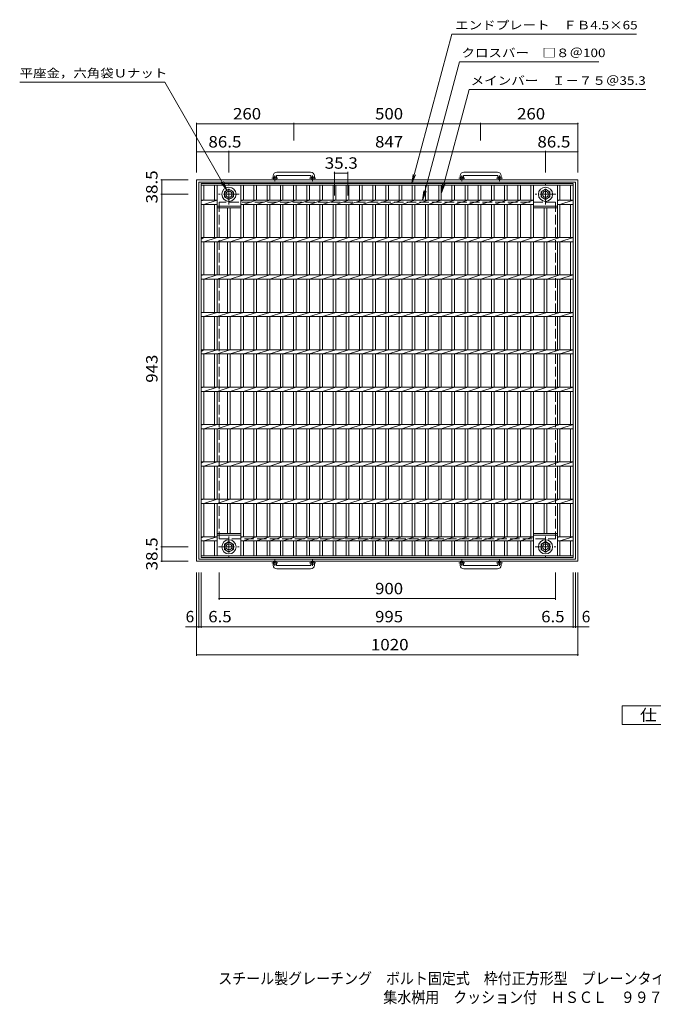
# Model space of a CAD drawing. Units: millimetres. Extents: x -1386 to 1866, y -1375 to 1258.
# Drawn here: x -1386 to 310, y -1375 to 1258 of the extents above; entities that cross this region are included whole.
import ezdxf

# ---------------------------------------------------------------- set-up
doc = ezdxf.new("R2010")
doc.units = ezdxf.units.MM
doc.header["$LTSCALE"] = 10
doc.linetypes.add('JWW_CENTER1', pattern=[6.773333, 4.233333, -0.846667, 0.846667, -0.846667])
doc.linetypes.add('JWW_DASHED3', pattern=[3.386667, 2.54, -0.846667])
for name, color, linetype in [('C-1', 7, 'Continuous'), ('C-2', 7, 'Continuous'), ('C-4', 7, 'Continuous'), ('C-5', 7, 'Continuous'), ('F-Fﾚｲﾔ', 7, 'Continuous')]:
    doc.layers.add(name, color=color, linetype=linetype)
doc.styles.add('ＭＳ ゴシック', font='txt', dxfattribs={"height": 1})

msp = doc.modelspace()

# ---------------------------------------------------------------- linework, layer by layer
at = {"layer": 'C-1', "color": 2, "linetype": 'Continuous', "lineweight": 9}
for p, q in [((-607.2, 850.2), (-697.2, 850.2)), ((-107.2, 850.2), (-197.2, 850.2)), ((-912.2, -190.4), (-912.2, 829.6)), ((-912.2, 829.6), (107.8, 829.6)), ((-906.2, -184.4), (-906.2, 823.6)), ((-906.2, 823.6), (101.8, 823.6)), ((-707.2, 840.2), (-707.2, 834.1)), ((-698.2, 840.2), (-698.2, 834.1)), ((-697.2, 841.2), (-607.2, 841.2)), ((-606.2, 840.2), (-606.2, 834.1)), ((-597.2, 840.2), (-597.2, 834.1)), ((-207.2, 840.2), (-207.2, 834.1)), ((-198.2, 840.2), (-198.2, 834.1)), ((-197.2, 841.2), (-107.2, 841.2)), ((-106.2, 840.2), (-106.2, 834.1)), ((-97.2, 840.2), (-97.2, 834.1)), ((101.8, -184.4), (101.8, 823.6)), ((107.8, -190.4), (107.8, 829.6)), ((-825.7, 805), (-837.7, 798)), ((-837.7, 798), (-837.7, 784.2)), ((-813.7, 798), (-825.7, 805)), ((-813.7, 784.2), (-813.7, 798)), ((21.3, 805), (9.3, 798)), ((9.3, 798), (9.3, 784.2)), ((33.3, 798), (21.3, 805)), ((33.3, 784.2), (33.3, 798)), ((-837.7, 784.2), (-825.7, 777.3)), ((-825.7, 777.3), (-813.7, 784.2)), ((9.3, 784.2), (21.3, 777.3)), ((21.3, 777.3), (33.3, 784.2)), ((-825.7, -138), (-837.7, -145)), ((-837.7, -145), (-837.7, -158.8)), ((-813.7, -145), (-825.7, -138)), ((-813.7, -158.8), (-813.7, -145)), ((21.3, -138), (9.3, -145)), ((9.3, -145), (9.3, -158.8)), ((33.3, -145), (21.3, -138)), ((33.3, -158.8), (33.3, -145)), ((-837.7, -158.8), (-825.7, -165.7)), ((-825.7, -165.7), (-813.7, -158.8)), ((9.3, -158.8), (21.3, -165.7)), ((21.3, -165.7), (33.3, -158.8)), ((107.8, -190.4), (-912.2, -190.4)), ((101.6, -184.4), (-906.2, -184.4)), ((-707.2, -201), (-707.2, -194.9)), ((-698.2, -201), (-698.2, -194.9)), ((-697.2, -202), (-607.2, -202)), ((-606.2, -201), (-606.2, -194.9)), ((-597.2, -201), (-597.2, -194.9)), ((-207.2, -201), (-207.2, -194.9)), ((-198.2, -201), (-198.2, -194.9)), ((-197.2, -202), (-107.2, -202)), ((-106.2, -201), (-106.2, -194.9)), ((-97.2, -201), (-97.2, -194.9)), ((-607.2, -211), (-697.2, -211)), ((-107.2, -211), (-197.2, -211))]:
    msp.add_line(p, q, dxfattribs=at)
at = {"layer": 'C-1', "color": 2, "linetype": 'JWW_CENTER1', "lineweight": 9}
for p, q in [((-825.7, 763.5), (-825.7, 818.7)), ((-694.5, 834.1), (-710.9, 834.1)), ((-702.7, 826), (-702.7, 841.6)), ((-593.5, 834.1), (-609.9, 834.1)), ((-601.7, 826), (-601.7, 841.6)), ((-194.5, 834.1), (-210.9, 834.1)), ((-202.7, 826), (-202.7, 841.6)), ((-93.5, 834.1), (-109.9, 834.1)), ((-101.7, 826), (-101.7, 841.6)), ((21.3, 763.5), (21.3, 818.7)), ((-798.1, 791.1), (-853.3, 791.1)), ((48.9, 791.1), (-6.3, 791.1)), ((-825.7, -124.3), (-825.7, -179.5)), ((21.3, -124.3), (21.3, -179.5)), ((-853.3, -151.9), (-798.1, -151.9)), ((-6.3, -151.9), (48.9, -151.9)), ((-694.5, -194.9), (-710.9, -194.9)), ((-702.7, -186.8), (-702.7, -202.4)), ((-593.5, -194.9), (-609.9, -194.9)), ((-601.7, -186.8), (-601.7, -202.4)), ((-194.5, -194.9), (-210.9, -194.9)), ((-202.7, -186.8), (-202.7, -202.4)), ((-93.5, -194.9), (-109.9, -194.9)), ((-101.7, -186.8), (-101.7, -202.4))]:
    msp.add_line(p, q, dxfattribs=at)
at = {"layer": 'C-1', "color": 2, "linetype": 'JWW_DASHED3', "lineweight": 9}
for p, q in [((47.8, 769.6), (-852.2, 769.6)), ((-852.2, 769.6), (-852.2, -130.4)), ((47.8, 769.6), (47.8, -130.4)), ((-852.2, -130.4), (47.8, -130.4))]:
    msp.add_line(p, q, dxfattribs=at)
at = {"layer": 'C-1', "color": 2, "linetype": 'Continuous', "lineweight": 9}
for centre, radius in [((-702.7, 834.1), 4.5), ((-601.7, 834.1), 4.5), ((-202.7, 834.1), 4.5), ((-101.7, 834.1), 4.5), ((-825.7, 791.1), 19), ((-825.7, 791.1), 12), ((-825.7, 791.1), 8), ((21.3, 791.1), 19), ((21.3, 791.1), 12), ((21.3, 791.1), 8), ((-825.7, -151.9), 19), ((-825.7, -151.9), 12), ((-825.7, -151.9), 8), ((21.3, -151.9), 19), ((21.3, -151.9), 12), ((21.3, -151.9), 8), ((-702.7, -194.9), 4.5), ((-601.7, -194.9), 4.5), ((-202.7, -194.9), 4.5), ((-101.7, -194.9), 4.5)]:
    msp.add_circle(centre, radius, dxfattribs=at)
for centre, radius, start, end in [((-697.2, 840.2), 10, 90, 180), ((-607.2, 840.2), 10, 0, 90), ((-197.2, 840.2), 10, 90, 180), ((-107.2, 840.2), 10, 0, 90), ((-697.2, 840.2), 1, 90, 180), ((-607.2, 840.2), 1, 0, 90), ((-197.2, 840.2), 1, 90, 180), ((-107.2, 840.2), 1, 0, 90), ((-697.2, -201), 10, 180, 270), ((-697.2, -201), 1, 180, 270), ((-607.2, -201), 10, 270, 0), ((-607.2, -201), 1, 270, 0), ((-197.2, -201), 10, 180, 270), ((-197.2, -201), 1, 180, 270), ((-107.2, -201), 10, 270, 0), ((-107.2, -201), 1, 270, 0)]:
    msp.add_arc(centre, radius, start, end, dxfattribs=at)
at = {"layer": 'C-2', "color": 3, "linetype": 'Continuous', "lineweight": 9}
for p, q in [((-899.7, -180.4), (-899.7, 819.6)), ((-899.7, 819.6), (95.3, 819.6)), ((95.3, 819.6), (95.3, -180.4)), ((-899.7, 815.1), (95.3, 815.1)), ((-892.7, 775.3), (-892.7, 815.1)), ((-864.5, 775.3), (-864.5, 815.1)), ((-857.5, 675.3), (-857.5, 815.1)), ((-793.9, 675.3), (-793.9, 815.1)), ((-786.9, 775.3), (-786.9, 815.1)), ((-758.7, 775.3), (-758.7, 815.1)), ((-751.7, 775.3), (-751.7, 815.1)), ((-723.4, 775.3), (-723.4, 815.1)), ((-716.4, 775.3), (-716.4, 815.1)), ((-688.1, 775.3), (-688.1, 815.1)), ((-681.1, 775.3), (-681.1, 815.1)), ((-652.8, 775.3), (-652.8, 815.1)), ((-645.8, 775.3), (-645.8, 815.1)), ((-617.5, 775.3), (-617.5, 815.1)), ((-610.5, 775.3), (-610.5, 815.1)), ((-582.2, 775.3), (-582.2, 815.1)), ((-575.2, 775.3), (-575.2, 815.1)), ((-546.9, 775.3), (-546.9, 815.1)), ((-539.9, 775.3), (-539.9, 815.1)), ((-511.6, 775.3), (-511.6, 815.1)), ((-504.6, 775.3), (-504.6, 815.1)), ((-476.3, 775.3), (-476.3, 815.1)), ((-469.3, 775.3), (-469.3, 815.1)), ((-441, 775.3), (-441, 815.1)), ((-434, 775.3), (-434, 815.1)), ((-405.7, 775.3), (-405.7, 815.1)), ((-398.7, 775.3), (-398.7, 815.1)), ((-370.4, 775.3), (-370.4, 815.1)), ((-363.4, 775.3), (-363.4, 815.1)), ((-335.1, 775.3), (-335.1, 815.1)), ((-328.1, 775.3), (-328.1, 815.1)), ((-299.8, 775.3), (-299.8, 815.1)), ((-292.8, 775.3), (-292.8, 815.1)), ((-264.5, 775.3), (-264.5, 815.1)), ((-257.5, 775.3), (-257.5, 815.1)), ((-229.2, 775.3), (-229.2, 815.1)), ((-222.2, 775.3), (-222.2, 815.1)), ((-193.9, 775.3), (-193.9, 815.1)), ((-186.9, 775.3), (-186.9, 815.1)), ((-158.6, 775.3), (-158.6, 815.1)), ((-151.6, 775.3), (-151.6, 815.1)), ((-123.3, 775.3), (-123.3, 815.1)), ((-116.3, 775.3), (-116.3, 815.1)), ((-88, 775.3), (-88, 815.1)), ((-81, 775.3), (-81, 815.1)), ((-52.7, 775.3), (-52.7, 815.1)), ((-45.7, 775.3), (-45.7, 815.1)), ((-17.5, 775.3), (-17.5, 815.1)), ((-10.5, 675.3), (-10.5, 815.1)), ((53.1, 675.3), (53.1, 815.1)), ((60.1, 775.3), (60.1, 815.1)), ((88.3, 775.3), (88.3, 815.1)), ((-899.7, 773.6), (-892.7, 775.3)), ((-899.7, 775.3), (-857.5, 775.3)), ((-899.7, 764), (-857.5, 764)), ((-892.7, 764), (-857.5, 775.3)), ((-892.7, 675.3), (-892.7, 764)), ((-864.5, 675.3), (-864.5, 764)), ((-793.9, 773), (-786.9, 775.3)), ((-793.9, 775.3), (-10.5, 775.3)), ((-793.9, 764), (-10.5, 764)), ((-786.9, 764), (-751.7, 775.3)), ((-786.9, 675.3), (-786.9, 764)), ((-758.7, 675.3), (-758.7, 764)), ((-751.7, 764), (-716.4, 775.3)), ((-751.7, 675.3), (-751.7, 764)), ((-723.4, 675.3), (-723.4, 764)), ((-716.4, 764), (-681.1, 775.3)), ((-716.4, 675.3), (-716.4, 764)), ((-688.1, 675.3), (-688.1, 764)), ((-681.1, 764), (-645.8, 775.3)), ((-681.1, 675.3), (-681.1, 764)), ((-652.8, 675.3), (-652.8, 764)), ((-645.8, 764), (-610.5, 775.3)), ((-645.8, 675.3), (-645.8, 764)), ((-617.5, 675.3), (-617.5, 764)), ((-610.5, 764), (-575.2, 775.3)), ((-610.5, 675.3), (-610.5, 764)), ((-582.2, 675.3), (-582.2, 764)), ((-575.2, 764), (-539.9, 775.3)), ((-575.2, 675.3), (-575.2, 764)), ((-546.9, 675.3), (-546.9, 764)), ((-539.9, 764), (-504.6, 775.3)), ((-539.9, 675.3), (-539.9, 764)), ((-511.6, 675.3), (-511.6, 764)), ((-504.6, 764), (-469.3, 775.3)), ((-504.6, 675.3), (-504.6, 764)), ((-476.3, 675.3), (-476.3, 764)), ((-469.3, 764), (-434, 775.3)), ((-469.3, 675.3), (-469.3, 764)), ((-441, 675.3), (-441, 764)), ((-434, 764), (-398.7, 775.3)), ((-434, 675.3), (-434, 764)), ((-405.7, 675.3), (-405.7, 764)), ((-398.7, 764), (-363.4, 775.3)), ((-398.7, 675.3), (-398.7, 764)), ((-370.4, 675.3), (-370.4, 764)), ((-363.4, 764), (-328.1, 775.3)), ((-363.4, 675.3), (-363.4, 764)), ((-335.1, 675.3), (-335.1, 764)), ((-328.1, 764), (-292.8, 775.3)), ((-328.1, 675.3), (-328.1, 764)), ((-299.8, 675.3), (-299.8, 764)), ((-292.8, 764), (-257.5, 775.3)), ((-292.8, 675.3), (-292.8, 764)), ((-264.5, 675.3), (-264.5, 764)), ((-257.5, 764), (-222.2, 775.3)), ((-257.5, 675.3), (-257.5, 764)), ((-229.2, 675.3), (-229.2, 764)), ((-222.2, 764), (-186.9, 775.3)), ((-222.2, 675.3), (-222.2, 764)), ((-193.9, 675.3), (-193.9, 764)), ((-186.9, 764), (-151.6, 775.3)), ((-186.9, 675.3), (-186.9, 764)), ((-158.6, 675.3), (-158.6, 764)), ((-151.6, 764), (-116.3, 775.3)), ((-151.6, 675.3), (-151.6, 764)), ((-123.3, 675.3), (-123.3, 764)), ((-116.3, 764), (-81, 775.3)), ((-116.3, 675.3), (-116.3, 764)), ((-88, 675.3), (-88, 764)), ((-81, 764), (-45.7, 775.3)), ((-81, 675.3), (-81, 764)), ((-52.7, 675.3), (-52.7, 764)), ((-45.7, 764), (-10.5, 775.3)), ((-45.7, 675.3), (-45.7, 764)), ((-17.5, 675.3), (-17.5, 764)), ((-10.5, 764), (-10.5, 764)), ((53.1, 775.3), (95.3, 775.3)), ((53.1, 773.4), (60.1, 775.3)), ((53.1, 764), (95.3, 764)), ((60.1, 764), (95.3, 775.3)), ((60.1, 675.3), (60.1, 764)), ((88.3, 675.3), (88.3, 764)), ((-857.5, 759.6), (-793.9, 759.6)), ((-857.5, 755.1), (-793.9, 755.1)), ((-829.2, 675.3), (-829.2, 755.1)), ((-822.2, 675.3), (-822.2, 755.1)), ((-10.5, 759.6), (53.1, 759.6)), ((-10.5, 755.1), (53.1, 755.1)), ((17.8, 675.3), (17.8, 755.1)), ((24.8, 675.3), (24.8, 755.1)), ((-899.7, 670.8), (-892.7, 675.3)), ((-899.7, 675.3), (95.3, 675.3)), ((-899.7, 664), (95.3, 664)), ((-892.7, 664), (-857.5, 675.3)), ((-892.7, 575.3), (-892.7, 664)), ((-864.5, 575.3), (-864.5, 664)), ((-857.5, 664), (-822.2, 675.3)), ((-857.5, 575.3), (-857.5, 664)), ((-829.2, 575.3), (-829.2, 664)), ((-822.2, 664), (-786.9, 675.3)), ((-822.2, 575.3), (-822.2, 664)), ((-793.9, 575.3), (-793.9, 664)), ((-786.9, 664), (-751.7, 675.3)), ((-786.9, 575.3), (-786.9, 664)), ((-758.7, 575.3), (-758.7, 664)), ((-751.7, 664), (-716.4, 675.3)), ((-751.7, 575.3), (-751.7, 664)), ((-723.4, 575.3), (-723.4, 664)), ((-716.4, 664), (-681.1, 675.3)), ((-716.4, 575.3), (-716.4, 664)), ((-688.1, 575.3), (-688.1, 664)), ((-681.1, 664), (-645.8, 675.3)), ((-681.1, 575.3), (-681.1, 664)), ((-652.8, 575.3), (-652.8, 664)), ((-645.8, 664), (-610.5, 675.3)), ((-645.8, 575.3), (-645.8, 664)), ((-617.5, 575.3), (-617.5, 664)), ((-610.5, 664), (-575.2, 675.3)), ((-610.5, 575.3), (-610.5, 664)), ((-582.2, 575.3), (-582.2, 664)), ((-575.2, 664), (-539.9, 675.3)), ((-575.2, 575.3), (-575.2, 664)), ((-546.9, 575.3), (-546.9, 664)), ((-539.9, 664), (-504.6, 675.3)), ((-539.9, 575.3), (-539.9, 664)), ((-511.6, 575.3), (-511.6, 664)), ((-504.6, 664), (-469.3, 675.3)), ((-504.6, 575.3), (-504.6, 664)), ((-476.3, 575.3), (-476.3, 664)), ((-469.3, 664), (-434, 675.3)), ((-469.3, 575.3), (-469.3, 664)), ((-441, 575.3), (-441, 664)), ((-434, 664), (-398.7, 675.3)), ((-434, 575.3), (-434, 664)), ((-405.7, 575.3), (-405.7, 664)), ((-398.7, 664), (-363.4, 675.3)), ((-398.7, 575.3), (-398.7, 664)), ((-370.4, 575.3), (-370.4, 664)), ((-363.4, 664), (-328.1, 675.3)), ((-363.4, 575.3), (-363.4, 664)), ((-335.1, 575.3), (-335.1, 664)), ((-328.1, 664), (-292.8, 675.3)), ((-328.1, 575.3), (-328.1, 664)), ((-299.8, 575.3), (-299.8, 664)), ((-292.8, 664), (-257.5, 675.3)), ((-292.8, 575.3), (-292.8, 664)), ((-264.5, 575.3), (-264.5, 664)), ((-257.5, 664), (-222.2, 675.3)), ((-257.5, 575.3), (-257.5, 664)), ((-229.2, 575.3), (-229.2, 664)), ((-222.2, 664), (-186.9, 675.3)), ((-222.2, 575.3), (-222.2, 664)), ((-193.9, 575.3), (-193.9, 664)), ((-186.9, 664), (-151.6, 675.3)), ((-186.9, 575.3), (-186.9, 664)), ((-158.6, 575.3), (-158.6, 664)), ((-151.6, 664), (-116.3, 675.3)), ((-151.6, 575.3), (-151.6, 664)), ((-123.3, 575.3), (-123.3, 664)), ((-116.3, 664), (-81, 675.3)), ((-116.3, 575.3), (-116.3, 664)), ((-88, 575.3), (-88, 664)), ((-81, 664), (-45.7, 675.3)), ((-81, 575.3), (-81, 664)), ((-52.7, 575.3), (-52.7, 664)), ((-45.7, 664), (-10.5, 675.3)), ((-45.7, 575.3), (-45.7, 664)), ((-17.5, 575.3), (-17.5, 664)), ((-10.5, 664), (24.8, 675.3)), ((-10.5, 575.3), (-10.5, 664)), ((17.8, 575.3), (17.8, 664)), ((24.8, 664), (60.1, 675.3)), ((24.8, 575.3), (24.8, 664)), ((53.1, 575.3), (53.1, 664)), ((60.1, 664), (95.3, 675.3)), ((60.1, 575.3), (60.1, 664)), ((88.3, 575.3), (88.3, 664)), ((-899.7, 573.6), (-892.7, 575.3)), ((-899.7, 575.3), (95.3, 575.3)), ((-899.7, 564), (95.3, 564)), ((-892.7, 564), (-857.5, 575.3)), ((-892.7, 475.3), (-892.7, 564)), ((-864.5, 475.3), (-864.5, 564)), ((-857.5, 564), (-822.2, 575.3)), ((-857.5, 475.3), (-857.5, 564)), ((-829.2, 475.3), (-829.2, 564)), ((-822.2, 564), (-786.9, 575.3)), ((-822.2, 475.3), (-822.2, 564)), ((-793.9, 475.3), (-793.9, 564)), ((-786.9, 564), (-751.7, 575.3)), ((-786.9, 475.3), (-786.9, 564)), ((-758.7, 475.3), (-758.7, 564)), ((-751.7, 564), (-716.4, 575.3)), ((-751.7, 475.3), (-751.7, 564)), ((-723.4, 475.3), (-723.4, 564)), ((-716.4, 564), (-681.1, 575.3)), ((-716.4, 475.3), (-716.4, 564)), ((-688.1, 475.3), (-688.1, 564)), ((-681.1, 564), (-645.8, 575.3)), ((-681.1, 475.3), (-681.1, 564)), ((-652.8, 475.3), (-652.8, 564)), ((-645.8, 564), (-610.5, 575.3)), ((-645.8, 475.3), (-645.8, 564)), ((-617.5, 475.3), (-617.5, 564)), ((-610.5, 564), (-575.2, 575.3)), ((-610.5, 475.3), (-610.5, 564)), ((-582.2, 475.3), (-582.2, 564)), ((-575.2, 564), (-539.9, 575.3)), ((-575.2, 475.3), (-575.2, 564)), ((-546.9, 475.3), (-546.9, 564)), ((-539.9, 564), (-504.6, 575.3)), ((-539.9, 475.3), (-539.9, 564)), ((-511.6, 475.3), (-511.6, 564)), ((-504.6, 564), (-469.3, 575.3)), ((-504.6, 475.3), (-504.6, 564)), ((-476.3, 475.3), (-476.3, 564)), ((-469.3, 564), (-434, 575.3)), ((-469.3, 475.3), (-469.3, 564)), ((-441, 475.3), (-441, 564)), ((-434, 564), (-398.7, 575.3)), ((-434, 475.3), (-434, 564)), ((-405.7, 475.3), (-405.7, 564)), ((-398.7, 564), (-363.4, 575.3)), ((-398.7, 475.3), (-398.7, 564)), ((-370.4, 475.3), (-370.4, 564)), ((-363.4, 564), (-328.1, 575.3)), ((-363.4, 475.3), (-363.4, 564)), ((-335.1, 475.3), (-335.1, 564)), ((-328.1, 564), (-292.8, 575.3)), ((-328.1, 475.3), (-328.1, 564)), ((-299.8, 475.3), (-299.8, 564)), ((-292.8, 564), (-257.5, 575.3)), ((-292.8, 475.3), (-292.8, 564)), ((-264.5, 475.3), (-264.5, 564)), ((-257.5, 564), (-222.2, 575.3)), ((-257.5, 475.3), (-257.5, 564)), ((-229.2, 475.3), (-229.2, 564)), ((-222.2, 564), (-186.9, 575.3)), ((-222.2, 475.3), (-222.2, 564)), ((-193.9, 475.3), (-193.9, 564)), ((-186.9, 564), (-151.6, 575.3)), ((-186.9, 475.3), (-186.9, 564)), ((-158.6, 475.3), (-158.6, 564)), ((-151.6, 564), (-116.3, 575.3)), ((-151.6, 475.3), (-151.6, 564)), ((-123.3, 475.3), (-123.3, 564)), ((-116.3, 564), (-81, 575.3)), ((-116.3, 475.3), (-116.3, 564)), ((-88, 475.3), (-88, 564)), ((-81, 564), (-45.7, 575.3)), ((-81, 475.3), (-81, 564)), ((-52.7, 475.3), (-52.7, 564)), ((-45.7, 564), (-10.5, 575.3)), ((-45.7, 475.3), (-45.7, 564)), ((-17.5, 475.3), (-17.5, 564)), ((-10.5, 564), (24.8, 575.3)), ((-10.5, 475.3), (-10.5, 564)), ((17.8, 475.3), (17.8, 564)), ((24.8, 564), (60.1, 575.3)), ((24.8, 475.3), (24.8, 564)), ((53.1, 475.3), (53.1, 564)), ((60.1, 564), (95.3, 575.3)), ((60.1, 475.3), (60.1, 564)), ((88.3, 475.3), (88.3, 564)), ((-899.7, 473.6), (-892.7, 475.3)), ((-899.7, 475.3), (95.3, 475.3)), ((-892.7, 464), (-857.5, 475.3)), ((-857.5, 464), (-822.2, 475.3)), ((-822.2, 464), (-786.9, 475.3)), ((-786.9, 464), (-751.7, 475.3)), ((-751.7, 464), (-716.4, 475.3)), ((-716.4, 464), (-681.1, 475.3)), ((-681.1, 464), (-645.8, 475.3)), ((-645.8, 464), (-610.5, 475.3)), ((-610.5, 464), (-575.2, 475.3)), ((-575.2, 464), (-539.9, 475.3)), ((-539.9, 464), (-504.6, 475.3)), ((-504.6, 464), (-469.3, 475.3)), ((-469.3, 464), (-434, 475.3)), ((-434, 464), (-398.7, 475.3)), ((-398.7, 464), (-363.4, 475.3)), ((-363.4, 464), (-328.1, 475.3)), ((-328.1, 464), (-292.8, 475.3)), ((-292.8, 464), (-257.5, 475.3)), ((-257.5, 464), (-222.2, 475.3)), ((-222.2, 464), (-186.9, 475.3)), ((-186.9, 464), (-151.6, 475.3)), ((-151.6, 464), (-116.3, 475.3)), ((-116.3, 464), (-81, 475.3)), ((-81, 464), (-45.7, 475.3)), ((-45.7, 464), (-10.5, 475.3)), ((-10.5, 464), (24.8, 475.3)), ((24.8, 464), (60.1, 475.3)), ((60.1, 464), (95.3, 475.3)), ((-899.7, 464), (95.3, 464)), ((-892.7, 375.3), (-892.7, 464)), ((-864.5, 375.3), (-864.5, 464)), ((-857.5, 375.3), (-857.5, 464)), ((-829.2, 375.3), (-829.2, 464)), ((-822.2, 375.3), (-822.2, 464)), ((-793.9, 375.3), (-793.9, 464)), ((-786.9, 375.3), (-786.9, 464)), ((-758.7, 375.3), (-758.7, 464)), ((-751.7, 375.3), (-751.7, 464)), ((-723.4, 375.3), (-723.4, 464)), ((-716.4, 375.3), (-716.4, 464)), ((-688.1, 375.3), (-688.1, 464)), ((-681.1, 375.3), (-681.1, 464)), ((-652.8, 375.3), (-652.8, 464)), ((-645.8, 375.3), (-645.8, 464)), ((-617.5, 375.3), (-617.5, 464)), ((-610.5, 375.3), (-610.5, 464)), ((-582.2, 375.3), (-582.2, 464)), ((-575.2, 375.3), (-575.2, 464)), ((-546.9, 375.3), (-546.9, 464)), ((-539.9, 375.3), (-539.9, 464)), ((-511.6, 375.3), (-511.6, 464)), ((-504.6, 375.3), (-504.6, 464)), ((-476.3, 375.3), (-476.3, 464)), ((-469.3, 375.3), (-469.3, 464)), ((-441, 375.3), (-441, 464)), ((-434, 375.3), (-434, 464)), ((-405.7, 375.3), (-405.7, 464)), ((-398.7, 375.3), (-398.7, 464)), ((-370.4, 375.3), (-370.4, 464)), ((-363.4, 375.3), (-363.4, 464)), ((-335.1, 375.3), (-335.1, 464)), ((-328.1, 375.3), (-328.1, 464)), ((-299.8, 375.3), (-299.8, 464)), ((-292.8, 375.3), (-292.8, 464)), ((-264.5, 375.3), (-264.5, 464)), ((-257.5, 375.3), (-257.5, 464)), ((-229.2, 375.3), (-229.2, 464)), ((-222.2, 375.3), (-222.2, 464)), ((-193.9, 375.3), (-193.9, 464)), ((-186.9, 375.3), (-186.9, 464)), ((-158.6, 375.3), (-158.6, 464)), ((-151.6, 375.3), (-151.6, 464)), ((-123.3, 375.3), (-123.3, 464)), ((-116.3, 375.3), (-116.3, 464)), ((-88, 375.3), (-88, 464)), ((-81, 375.3), (-81, 464)), ((-52.7, 375.3), (-52.7, 464)), ((-45.7, 375.3), (-45.7, 464)), ((-17.5, 375.3), (-17.5, 464)), ((-10.5, 375.3), (-10.5, 464)), ((17.8, 375.3), (17.8, 464)), ((24.8, 375.3), (24.8, 464)), ((53.1, 375.3), (53.1, 464)), ((60.1, 375.3), (60.1, 464)), ((88.3, 375.3), (88.3, 464)), ((-899.7, 370.8), (-892.7, 375.3)), ((-899.7, 375.3), (95.3, 375.3)), ((-892.7, 364), (-857.5, 375.3)), ((-857.5, 364), (-822.2, 375.3)), ((-822.2, 364), (-786.9, 375.3)), ((-786.9, 364), (-751.7, 375.3)), ((-751.7, 364), (-716.4, 375.3)), ((-716.4, 364), (-681.1, 375.3)), ((-681.1, 364), (-645.8, 375.3)), ((-645.8, 364), (-610.5, 375.3)), ((-610.5, 364), (-575.2, 375.3)), ((-575.2, 364), (-539.9, 375.3)), ((-539.9, 364), (-504.6, 375.3)), ((-504.6, 364), (-469.3, 375.3)), ((-469.3, 364), (-434, 375.3)), ((-434, 364), (-398.7, 375.3)), ((-398.7, 364), (-363.4, 375.3)), ((-363.4, 364), (-328.1, 375.3)), ((-328.1, 364), (-292.8, 375.3)), ((-292.8, 364), (-257.5, 375.3)), ((-257.5, 364), (-222.2, 375.3)), ((-222.2, 364), (-186.9, 375.3)), ((-186.9, 364), (-151.6, 375.3)), ((-151.6, 364), (-116.3, 375.3)), ((-116.3, 364), (-81, 375.3)), ((-81, 364), (-45.7, 375.3)), ((-45.7, 364), (-10.5, 375.3)), ((-10.5, 364), (24.8, 375.3)), ((24.8, 364), (60.1, 375.3)), ((60.1, 364), (95.3, 375.3)), ((-899.7, 364), (95.3, 364)), ((-892.7, 275.3), (-892.7, 364)), ((-864.5, 275.3), (-864.5, 364)), ((-857.5, 275.3), (-857.5, 364)), ((-829.2, 275.3), (-829.2, 364)), ((-822.2, 275.3), (-822.2, 364)), ((-793.9, 275.3), (-793.9, 364)), ((-786.9, 275.3), (-786.9, 364)), ((-758.7, 275.3), (-758.7, 364)), ((-751.7, 275.3), (-751.7, 364)), ((-723.4, 275.3), (-723.4, 364)), ((-716.4, 275.3), (-716.4, 364)), ((-688.1, 275.3), (-688.1, 364)), ((-681.1, 275.3), (-681.1, 364)), ((-652.8, 275.3), (-652.8, 364)), ((-645.8, 275.3), (-645.8, 364)), ((-617.5, 275.3), (-617.5, 364)), ((-610.5, 275.3), (-610.5, 364)), ((-582.2, 275.3), (-582.2, 364)), ((-575.2, 275.3), (-575.2, 364)), ((-546.9, 275.3), (-546.9, 364)), ((-539.9, 275.3), (-539.9, 364)), ((-511.6, 275.3), (-511.6, 364)), ((-504.6, 275.3), (-504.6, 364)), ((-476.3, 275.3), (-476.3, 364)), ((-469.3, 275.3), (-469.3, 364)), ((-441, 275.3), (-441, 364)), ((-434, 275.3), (-434, 364)), ((-405.7, 275.3), (-405.7, 364)), ((-398.7, 275.3), (-398.7, 364)), ((-370.4, 275.3), (-370.4, 364)), ((-363.4, 275.3), (-363.4, 364)), ((-335.1, 275.3), (-335.1, 364)), ((-328.1, 275.3), (-328.1, 364)), ((-299.8, 275.3), (-299.8, 364)), ((-292.8, 275.3), (-292.8, 364)), ((-264.5, 275.3), (-264.5, 364)), ((-257.5, 275.3), (-257.5, 364)), ((-229.2, 275.3), (-229.2, 364)), ((-222.2, 275.3), (-222.2, 364)), ((-193.9, 275.3), (-193.9, 364)), ((-186.9, 275.3), (-186.9, 364)), ((-158.6, 275.3), (-158.6, 364)), ((-151.6, 275.3), (-151.6, 364)), ((-123.3, 275.3), (-123.3, 364)), ((-116.3, 275.3), (-116.3, 364)), ((-88, 275.3), (-88, 364)), ((-81, 275.3), (-81, 364)), ((-52.7, 275.3), (-52.7, 364)), ((-45.7, 275.3), (-45.7, 364)), ((-17.5, 275.3), (-17.5, 364)), ((-10.5, 275.3), (-10.5, 364)), ((17.8, 275.3), (17.8, 364)), ((24.8, 275.3), (24.8, 364)), ((53.1, 275.3), (53.1, 364)), ((60.1, 275.3), (60.1, 364)), ((88.3, 275.3), (88.3, 364)), ((-899.7, 273.6), (-892.7, 275.3)), ((-899.7, 275.3), (95.3, 275.3)), ((-899.7, 264), (95.3, 264)), ((-892.7, 264), (-857.5, 275.3)), ((-892.7, 175.3), (-892.7, 264)), ((-864.5, 175.3), (-864.5, 264)), ((-857.5, 264), (-822.2, 275.3)), ((-857.5, 175.3), (-857.5, 264)), ((-829.2, 175.3), (-829.2, 264)), ((-822.2, 264), (-786.9, 275.3)), ((-822.2, 175.3), (-822.2, 264)), ((-793.9, 175.3), (-793.9, 264)), ((-786.9, 264), (-751.7, 275.3)), ((-786.9, 175.3), (-786.9, 264)), ((-758.7, 175.3), (-758.7, 264)), ((-751.7, 264), (-716.4, 275.3)), ((-751.7, 175.3), (-751.7, 264)), ((-723.4, 175.3), (-723.4, 264)), ((-716.4, 264), (-681.1, 275.3)), ((-716.4, 175.3), (-716.4, 264)), ((-688.1, 175.3), (-688.1, 264)), ((-681.1, 264), (-645.8, 275.3)), ((-681.1, 175.3), (-681.1, 264)), ((-652.8, 175.3), (-652.8, 264)), ((-645.8, 264), (-610.5, 275.3)), ((-645.8, 175.3), (-645.8, 264)), ((-617.5, 175.3), (-617.5, 264)), ((-610.5, 264), (-575.2, 275.3)), ((-610.5, 175.3), (-610.5, 264)), ((-582.2, 175.3), (-582.2, 264)), ((-575.2, 264), (-539.9, 275.3)), ((-575.2, 175.3), (-575.2, 264)), ((-546.9, 175.3), (-546.9, 264)), ((-539.9, 264), (-504.6, 275.3)), ((-539.9, 175.3), (-539.9, 264)), ((-511.6, 175.3), (-511.6, 264)), ((-504.6, 264), (-469.3, 275.3)), ((-504.6, 175.3), (-504.6, 264)), ((-476.3, 175.3), (-476.3, 264)), ((-469.3, 264), (-434, 275.3)), ((-469.3, 175.3), (-469.3, 264)), ((-441, 175.3), (-441, 264)), ((-434, 264), (-398.7, 275.3)), ((-434, 175.3), (-434, 264)), ((-405.7, 175.3), (-405.7, 264)), ((-398.7, 264), (-363.4, 275.3)), ((-398.7, 175.3), (-398.7, 264)), ((-370.4, 175.3), (-370.4, 264)), ((-363.4, 264), (-328.1, 275.3)), ((-363.4, 175.3), (-363.4, 264)), ((-335.1, 175.3), (-335.1, 264)), ((-328.1, 264), (-292.8, 275.3)), ((-328.1, 175.3), (-328.1, 264)), ((-299.8, 175.3), (-299.8, 264)), ((-292.8, 264), (-257.5, 275.3)), ((-292.8, 175.3), (-292.8, 264)), ((-264.5, 175.3), (-264.5, 264)), ((-257.5, 264), (-222.2, 275.3)), ((-257.5, 175.3), (-257.5, 264)), ((-229.2, 175.3), (-229.2, 264)), ((-222.2, 264), (-186.9, 275.3)), ((-222.2, 175.3), (-222.2, 264)), ((-193.9, 175.3), (-193.9, 264)), ((-186.9, 264), (-151.6, 275.3)), ((-186.9, 175.3), (-186.9, 264)), ((-158.6, 175.3), (-158.6, 264)), ((-151.6, 264), (-116.3, 275.3)), ((-151.6, 175.3), (-151.6, 264)), ((-123.3, 175.3), (-123.3, 264)), ((-116.3, 264), (-81, 275.3)), ((-116.3, 175.3), (-116.3, 264)), ((-88, 175.3), (-88, 264)), ((-81, 264), (-45.7, 275.3)), ((-81, 175.3), (-81, 264)), ((-52.7, 175.3), (-52.7, 264)), ((-45.7, 264), (-10.5, 275.3)), ((-45.7, 175.3), (-45.7, 264)), ((-17.5, 175.3), (-17.5, 264)), ((-10.5, 264), (24.8, 275.3)), ((-10.5, 175.3), (-10.5, 264)), ((17.8, 175.3), (17.8, 264)), ((24.8, 264), (60.1, 275.3)), ((24.8, 175.3), (24.8, 264)), ((53.1, 175.3), (53.1, 264)), ((60.1, 264), (95.3, 275.3)), ((60.1, 175.3), (60.1, 264)), ((88.3, 175.3), (88.3, 264)), ((-899.7, 173.6), (-892.7, 175.3)), ((-899.7, 175.3), (95.3, 175.3)), ((-899.7, 164), (95.3, 164)), ((-892.7, 164), (-857.5, 175.3)), ((-892.7, 75.3), (-892.7, 164)), ((-864.5, 75.3), (-864.5, 164)), ((-857.5, 164), (-822.2, 175.3)), ((-857.5, 75.3), (-857.5, 164)), ((-829.2, 75.3), (-829.2, 164)), ((-822.2, 164), (-786.9, 175.3)), ((-822.2, 75.3), (-822.2, 164)), ((-793.9, 75.3), (-793.9, 164)), ((-786.9, 164), (-751.7, 175.3)), ((-786.9, 75.3), (-786.9, 164)), ((-758.7, 75.3), (-758.7, 164)), ((-751.7, 164), (-716.4, 175.3)), ((-751.7, 75.3), (-751.7, 164)), ((-723.4, 75.3), (-723.4, 164)), ((-716.4, 164), (-681.1, 175.3)), ((-716.4, 75.3), (-716.4, 164)), ((-688.1, 75.3), (-688.1, 164)), ((-681.1, 164), (-645.8, 175.3)), ((-681.1, 75.3), (-681.1, 164)), ((-652.8, 75.3), (-652.8, 164)), ((-645.8, 164), (-610.5, 175.3)), ((-645.8, 75.3), (-645.8, 164)), ((-617.5, 75.3), (-617.5, 164)), ((-610.5, 164), (-575.2, 175.3)), ((-610.5, 75.3), (-610.5, 164)), ((-582.2, 75.3), (-582.2, 164)), ((-575.2, 164), (-539.9, 175.3)), ((-575.2, 75.3), (-575.2, 164)), ((-546.9, 75.3), (-546.9, 164)), ((-539.9, 164), (-504.6, 175.3)), ((-539.9, 75.3), (-539.9, 164)), ((-511.6, 75.3), (-511.6, 164)), ((-504.6, 164), (-469.3, 175.3)), ((-504.6, 75.3), (-504.6, 164)), ((-476.3, 75.3), (-476.3, 164)), ((-469.3, 164), (-434, 175.3)), ((-469.3, 75.3), (-469.3, 164)), ((-441, 75.3), (-441, 164)), ((-434, 164), (-398.7, 175.3)), ((-434, 75.3), (-434, 164)), ((-405.7, 75.3), (-405.7, 164)), ((-398.7, 164), (-363.4, 175.3)), ((-398.7, 75.3), (-398.7, 164)), ((-370.4, 75.3), (-370.4, 164)), ((-363.4, 164), (-328.1, 175.3)), ((-363.4, 75.3), (-363.4, 164)), ((-335.1, 75.3), (-335.1, 164)), ((-328.1, 164), (-292.8, 175.3)), ((-328.1, 75.3), (-328.1, 164)), ((-299.8, 75.3), (-299.8, 164)), ((-292.8, 164), (-257.5, 175.3)), ((-292.8, 75.3), (-292.8, 164)), ((-264.5, 75.3), (-264.5, 164)), ((-257.5, 164), (-222.2, 175.3)), ((-257.5, 75.3), (-257.5, 164)), ((-229.2, 75.3), (-229.2, 164)), ((-222.2, 164), (-186.9, 175.3)), ((-222.2, 75.3), (-222.2, 164)), ((-193.9, 75.3), (-193.9, 164)), ((-186.9, 164), (-151.6, 175.3)), ((-186.9, 75.3), (-186.9, 164)), ((-158.6, 75.3), (-158.6, 164)), ((-151.6, 164), (-116.3, 175.3)), ((-151.6, 75.3), (-151.6, 164)), ((-123.3, 75.3), (-123.3, 164)), ((-116.3, 164), (-81, 175.3)), ((-116.3, 75.3), (-116.3, 164)), ((-88, 75.3), (-88, 164)), ((-81, 164), (-45.7, 175.3)), ((-81, 75.3), (-81, 164)), ((-52.7, 75.3), (-52.7, 164)), ((-45.7, 164), (-10.5, 175.3)), ((-45.7, 75.3), (-45.7, 164)), ((-17.5, 75.3), (-17.5, 164)), ((-10.5, 164), (24.8, 175.3)), ((-10.5, 75.3), (-10.5, 164)), ((17.8, 75.3), (17.8, 164)), ((24.8, 164), (60.1, 175.3)), ((24.8, 75.3), (24.8, 164)), ((53.1, 75.3), (53.1, 164)), ((60.1, 164), (95.3, 175.3)), ((60.1, 75.3), (60.1, 164)), ((88.3, 75.3), (88.3, 164)), ((-899.7, 72.2), (-892.7, 75.3)), ((-899.7, 75.3), (95.3, 75.3)), ((-899.7, 64), (95.3, 64)), ((-892.7, 64), (-857.5, 75.3)), ((-892.7, -24.7), (-892.7, 64)), ((-864.5, -24.7), (-864.5, 64)), ((-857.5, 64), (-822.2, 75.3)), ((-857.5, -24.7), (-857.5, 64)), ((-829.2, -24.7), (-829.2, 64)), ((-822.2, 64), (-786.9, 75.3)), ((-822.2, -24.7), (-822.2, 64)), ((-793.9, -24.7), (-793.9, 64)), ((-786.9, 64), (-751.7, 75.3)), ((-786.9, -24.7), (-786.9, 64)), ((-758.7, -24.7), (-758.7, 64)), ((-751.7, 64), (-716.4, 75.3)), ((-751.7, -24.7), (-751.7, 64)), ((-723.4, -24.7), (-723.4, 64)), ((-716.4, 64), (-681.1, 75.3)), ((-716.4, -24.7), (-716.4, 64)), ((-688.1, -24.7), (-688.1, 64)), ((-681.1, 64), (-645.8, 75.3)), ((-681.1, -24.7), (-681.1, 64)), ((-652.8, -24.7), (-652.8, 64)), ((-645.8, 64), (-610.5, 75.3)), ((-645.8, -24.7), (-645.8, 64)), ((-617.5, -24.7), (-617.5, 64)), ((-610.5, 64), (-575.2, 75.3)), ((-610.5, -24.7), (-610.5, 64)), ((-582.2, -24.7), (-582.2, 64)), ((-575.2, 64), (-539.9, 75.3)), ((-575.2, -24.7), (-575.2, 64)), ((-546.9, -24.7), (-546.9, 64)), ((-539.9, 64), (-504.6, 75.3)), ((-539.9, -24.7), (-539.9, 64)), ((-511.6, -24.7), (-511.6, 64)), ((-504.6, 64), (-469.3, 75.3)), ((-504.6, -24.7), (-504.6, 64)), ((-476.3, -24.7), (-476.3, 64)), ((-469.3, 64), (-434, 75.3)), ((-469.3, -24.7), (-469.3, 64)), ((-441, -24.7), (-441, 64)), ((-434, 64), (-398.7, 75.3)), ((-434, -24.7), (-434, 64)), ((-405.7, -24.7), (-405.7, 64)), ((-398.7, 64), (-363.4, 75.3)), ((-398.7, -24.7), (-398.7, 64)), ((-370.4, -24.7), (-370.4, 64)), ((-363.4, 64), (-328.1, 75.3)), ((-363.4, -24.7), (-363.4, 64)), ((-335.1, -24.7), (-335.1, 64)), ((-328.1, 64), (-292.8, 75.3)), ((-328.1, -24.7), (-328.1, 64)), ((-299.8, -24.7), (-299.8, 64)), ((-292.8, 64), (-257.5, 75.3)), ((-292.8, -24.7), (-292.8, 64)), ((-264.5, -24.7), (-264.5, 64)), ((-257.5, 64), (-222.2, 75.3)), ((-257.5, -24.7), (-257.5, 64)), ((-229.2, -24.7), (-229.2, 64)), ((-222.2, 64), (-186.9, 75.3)), ((-222.2, -24.7), (-222.2, 64)), ((-193.9, -24.7), (-193.9, 64)), ((-186.9, 64), (-151.6, 75.3)), ((-186.9, -24.7), (-186.9, 64)), ((-158.6, -24.7), (-158.6, 64)), ((-151.6, 64), (-116.3, 75.3)), ((-151.6, -24.7), (-151.6, 64)), ((-123.3, -24.7), (-123.3, 64)), ((-116.3, 64), (-81, 75.3)), ((-116.3, -24.7), (-116.3, 64)), ((-88, -24.7), (-88, 64)), ((-81, 64), (-45.7, 75.3)), ((-81, -24.7), (-81, 64)), ((-52.7, -24.7), (-52.7, 64)), ((-45.7, 64), (-10.5, 75.3)), ((-45.7, -24.7), (-45.7, 64)), ((-17.5, -24.7), (-17.5, 64)), ((-10.5, 64), (24.8, 75.3)), ((-10.5, -24.7), (-10.5, 64)), ((17.8, -24.7), (17.8, 64)), ((24.8, 64), (60.1, 75.3)), ((24.8, -24.7), (24.8, 64)), ((53.1, -24.7), (53.1, 64)), ((60.1, 64), (95.3, 75.3)), ((60.1, -24.7), (60.1, 64)), ((88.3, -24.7), (88.3, 64)), ((-899.7, -26.4), (-892.7, -24.7)), ((-899.7, -24.7), (95.3, -24.7)), ((-892.7, -36), (-857.5, -24.7)), ((-857.5, -36), (-822.2, -24.7)), ((-822.2, -36), (-786.9, -24.7)), ((-786.9, -36), (-751.7, -24.7)), ((-751.7, -36), (-716.4, -24.7)), ((-716.4, -36), (-681.1, -24.7)), ((-681.1, -36), (-645.8, -24.7)), ((-645.8, -36), (-610.5, -24.7)), ((-610.5, -36), (-575.2, -24.7)), ((-575.2, -36), (-539.9, -24.7)), ((-539.9, -36), (-504.6, -24.7)), ((-504.6, -36), (-469.3, -24.7)), ((-469.3, -36), (-434, -24.7)), ((-434, -36), (-398.7, -24.7)), ((-398.7, -36), (-363.4, -24.7)), ((-363.4, -36), (-328.1, -24.7)), ((-328.1, -36), (-292.8, -24.7)), ((-292.8, -36), (-257.5, -24.7)), ((-257.5, -36), (-222.2, -24.7)), ((-222.2, -36), (-186.9, -24.7)), ((-186.9, -36), (-151.6, -24.7)), ((-151.6, -36), (-116.3, -24.7)), ((-116.3, -36), (-81, -24.7)), ((-81, -36), (-45.7, -24.7)), ((-45.7, -36), (-10.5, -24.7)), ((-10.5, -36), (24.8, -24.7)), ((24.8, -36), (60.1, -24.7)), ((60.1, -36), (95.3, -24.7)), ((-899.7, -36), (95.3, -36)), ((-892.7, -124.7), (-892.7, -36)), ((-864.5, -124.7), (-864.5, -36)), ((-857.5, -175.9), (-857.5, -36)), ((-829.2, -115.9), (-829.2, -36)), ((-822.2, -115.9), (-822.2, -36)), ((-793.9, -175.9), (-793.9, -36)), ((-786.9, -124.7), (-786.9, -36)), ((-758.7, -124.7), (-758.7, -36)), ((-751.7, -124.7), (-751.7, -36)), ((-723.4, -124.7), (-723.4, -36)), ((-716.4, -124.7), (-716.4, -36)), ((-688.1, -124.7), (-688.1, -36)), ((-681.1, -124.7), (-681.1, -36)), ((-652.8, -124.7), (-652.8, -36)), ((-645.8, -124.7), (-645.8, -36)), ((-617.5, -124.7), (-617.5, -36)), ((-610.5, -124.7), (-610.5, -36)), ((-582.2, -124.7), (-582.2, -36)), ((-575.2, -124.7), (-575.2, -36)), ((-546.9, -124.7), (-546.9, -36)), ((-539.9, -124.7), (-539.9, -36)), ((-511.6, -124.7), (-511.6, -36)), ((-504.6, -124.7), (-504.6, -36)), ((-476.3, -124.7), (-476.3, -36)), ((-469.3, -124.7), (-469.3, -36)), ((-441, -124.7), (-441, -36)), ((-434, -124.7), (-434, -36)), ((-405.7, -124.7), (-405.7, -36)), ((-398.7, -124.7), (-398.7, -36)), ((-370.4, -124.7), (-370.4, -36)), ((-363.4, -124.7), (-363.4, -36)), ((-335.1, -124.7), (-335.1, -36)), ((-328.1, -124.7), (-328.1, -36)), ((-299.8, -124.7), (-299.8, -36)), ((-292.8, -124.7), (-292.8, -36)), ((-264.5, -124.7), (-264.5, -36)), ((-257.5, -124.7), (-257.5, -36)), ((-229.2, -124.7), (-229.2, -36)), ((-222.2, -124.7), (-222.2, -36)), ((-193.9, -124.7), (-193.9, -36)), ((-186.9, -124.7), (-186.9, -36)), ((-158.6, -124.7), (-158.6, -36)), ((-151.6, -124.7), (-151.6, -36)), ((-123.3, -124.7), (-123.3, -36)), ((-116.3, -124.7), (-116.3, -36)), ((-88, -124.7), (-88, -36)), ((-81, -124.7), (-81, -36)), ((-52.7, -124.7), (-52.7, -36)), ((-45.7, -124.7), (-45.7, -36)), ((-17.5, -124.7), (-17.5, -36)), ((-10.5, -175.9), (-10.5, -36)), ((17.8, -115.9), (17.8, -36)), ((24.8, -115.9), (24.8, -36)), ((53.1, -175.9), (53.1, -36)), ((60.1, -124.7), (60.1, -36)), ((88.3, -124.7), (88.3, -36)), ((-899.7, -127.8), (-892.7, -124.7)), ((-899.7, -124.7), (-857.5, -124.7)), ((-892.7, -136), (-857.5, -124.7)), ((-793.9, -115.9), (-857.5, -115.9)), ((-793.9, -120.4), (-857.5, -120.4)), ((-793.9, -127), (-786.9, -124.7)), ((-793.9, -124.7), (-10.5, -124.7)), ((-786.9, -136), (-751.7, -124.7)), ((-751.7, -136), (-716.4, -124.7)), ((-716.4, -136), (-681.1, -124.7)), ((-681.1, -136), (-645.8, -124.7)), ((-645.8, -136), (-610.5, -124.7)), ((-610.5, -136), (-575.2, -124.7)), ((-575.2, -136), (-539.9, -124.7)), ((-539.9, -136), (-504.6, -124.7)), ((-504.6, -136), (-469.3, -124.7)), ((-469.3, -136), (-434, -124.7)), ((-434, -136), (-398.7, -124.7)), ((-398.7, -136), (-363.4, -124.7)), ((-363.4, -136), (-328.1, -124.7)), ((-328.1, -136), (-292.8, -124.7)), ((-292.8, -136), (-257.5, -124.7)), ((-257.5, -136), (-222.2, -124.7)), ((-222.2, -136), (-186.9, -124.7)), ((-186.9, -136), (-151.6, -124.7)), ((-151.6, -136), (-116.3, -124.7)), ((-116.3, -136), (-81, -124.7)), ((-81, -136), (-45.7, -124.7)), ((-45.7, -136), (-10.5, -124.7)), ((53.1, -115.9), (-10.5, -115.9)), ((53.1, -120.4), (-10.5, -120.4)), ((53.1, -124.7), (95.3, -124.7)), ((53.1, -126.6), (60.1, -124.7)), ((60.1, -136), (95.3, -124.7)), ((-899.7, -136), (-857.5, -136)), ((-892.7, -175.9), (-892.7, -136)), ((-864.5, -175.9), (-864.5, -136)), ((-793.9, -136), (-10.5, -136)), ((-786.9, -175.9), (-786.9, -136)), ((-758.7, -175.9), (-758.7, -136)), ((-751.7, -175.9), (-751.7, -136)), ((-723.4, -175.9), (-723.4, -136)), ((-716.4, -175.9), (-716.4, -136)), ((-688.1, -175.9), (-688.1, -136)), ((-681.1, -175.9), (-681.1, -136)), ((-652.8, -175.9), (-652.8, -136)), ((-645.8, -175.9), (-645.8, -136)), ((-617.5, -175.9), (-617.5, -136)), ((-610.5, -175.9), (-610.5, -136)), ((-582.2, -175.9), (-582.2, -136)), ((-575.2, -175.9), (-575.2, -136)), ((-546.9, -175.9), (-546.9, -136)), ((-539.9, -175.9), (-539.9, -136)), ((-511.6, -175.9), (-511.6, -136)), ((-504.6, -175.9), (-504.6, -136)), ((-476.3, -175.9), (-476.3, -136)), ((-469.3, -175.9), (-469.3, -136)), ((-441, -175.9), (-441, -136)), ((-434, -175.9), (-434, -136)), ((-405.7, -175.9), (-405.7, -136)), ((-398.7, -175.9), (-398.7, -136)), ((-370.4, -175.9), (-370.4, -136)), ((-363.4, -175.9), (-363.4, -136)), ((-335.1, -175.9), (-335.1, -136)), ((-328.1, -175.9), (-328.1, -136)), ((-299.8, -175.9), (-299.8, -136)), ((-292.8, -175.9), (-292.8, -136)), ((-264.5, -175.9), (-264.5, -136)), ((-257.5, -175.9), (-257.5, -136)), ((-229.2, -175.9), (-229.2, -136)), ((-222.2, -175.9), (-222.2, -136)), ((-193.9, -175.9), (-193.9, -136)), ((-186.9, -175.9), (-186.9, -136)), ((-158.6, -175.9), (-158.6, -136)), ((-151.6, -175.9), (-151.6, -136)), ((-123.3, -175.9), (-123.3, -136)), ((-116.3, -175.9), (-116.3, -136)), ((-88, -175.9), (-88, -136)), ((-81, -175.9), (-81, -136)), ((-52.7, -175.9), (-52.7, -136)), ((-45.7, -175.9), (-45.7, -136)), ((-17.5, -175.9), (-17.5, -136)), ((-10.5, -136), (-10.5, -136)), ((53.1, -136), (95.3, -136)), ((60.1, -175.9), (60.1, -136)), ((88.3, -175.9), (88.3, -136)), ((95.3, -175.9), (-899.7, -175.9)), ((95.3, -180.4), (-899.7, -180.4))]:
    msp.add_line(p, q, dxfattribs=at)
at = {"layer": 'C-4', "color": 7, "linetype": 'Continuous', "lineweight": 9}
for p, q in [((-912.2, 982.6), (-912.2, 849.6)), ((-912.2, 979.6), (-652.2, 979.6)), ((-652.2, 982.6), (-652.2, 934.6)), ((-652.2, 979.6), (-152.2, 979.6)), ((-152.2, 982.6), (-152.2, 934.6)), ((-152.2, 979.6), (107.8, 979.6)), ((107.8, 982.6), (107.8, 849.7)), ((-912.2, 904.6), (-825.7, 904.6)), ((-825.7, 907.6), (-825.7, 849.6)), ((-825.7, 904.6), (21.3, 904.6)), ((21.3, 907.6), (21.3, 849.7)), ((21.3, 904.6), (107.8, 904.6)), ((-543.2, 850.8), (-543.2, 787.6)), ((-543.2, 847.8), (-507.9, 847.8)), ((-507.9, 850.8), (-507.9, 787.6)), ((-1008.1, 829.6), (-935.1, 829.6)), ((-1005.1, 829.6), (-1005.1, 791.1)), ((-1008.1, 791.1), (-935.1, 791.1)), ((-1005.1, 791.1), (-1005.1, -151.9)), ((-1008.1, -151.9), (-935.1, -151.9)), ((-1005.1, -151.9), (-1005.1, -190.4)), ((-1008.1, -190.4), (-935.1, -190.4)), ((-912.2, -443.4), (-912.2, -220.4)), ((-906.2, -368.4), (-906.2, -220.4)), ((-899.7, -368.4), (-899.7, -220.4)), ((-852.2, -293.4), (-852.2, -220.4)), ((47.8, -293.4), (47.8, -220.4)), ((95.3, -368.4), (95.3, -220.4)), ((101.8, -368.4), (101.8, -220.4)), ((107.8, -443.4), (107.8, -220.4)), ((-852.2, -290.4), (47.8, -290.4)), ((-941.7, -365.4), (-906.2, -365.4)), ((-906.2, -365.4), (-899.7, -365.4)), ((-899.7, -365.4), (95.3, -365.4)), ((95.3, -365.4), (101.8, -365.4)), ((101.8, -365.4), (138.2, -365.4)), ((-912.2, -440.4), (107.8, -440.4))]:
    msp.add_line(p, q, dxfattribs=at)
at = {"layer": 'C-4', "color": 7, "linetype": 'Continuous', "lineweight": 9, "const_width": 2}
for points in [[(-911.2, 979.6, 0.414214), (-912.2, 980.6, 0.414214), (-913.2, 979.6, 0.414214), (-912.2, 978.6, 0.414214)], [(-651.2, 979.6, 0.414214), (-652.2, 980.6, 0.414214), (-653.2, 979.6, 0.414214), (-652.2, 978.6, 0.414214)], [(-151.2, 979.6, 0.414214), (-152.2, 980.6, 0.414214), (-153.2, 979.6, 0.414214), (-152.2, 978.6, 0.414214)], [(108.8, 979.6, 0.414214), (107.8, 980.6, 0.414214), (106.8, 979.6, 0.414214), (107.8, 978.6, 0.414214)], [(-911.2, 904.6, 0.414214), (-912.2, 905.6, 0.414214), (-913.2, 904.6, 0.414214), (-912.2, 903.6, 0.414214)], [(-824.7, 904.6, 0.414214), (-825.7, 905.6, 0.414214), (-826.7, 904.6, 0.414214), (-825.7, 903.6, 0.414214)], [(22.3, 904.6, 0.414214), (21.3, 905.6, 0.414214), (20.3, 904.6, 0.414214), (21.3, 903.6, 0.414214)], [(108.8, 904.6, 0.414214), (107.8, 905.6, 0.414214), (106.8, 904.6, 0.414214), (107.8, 903.6, 0.414214)], [(-542.2, 847.8, 0.414214), (-543.2, 848.8, 0.414214), (-544.2, 847.8, 0.414214), (-543.2, 846.8, 0.414214)], [(-506.9, 847.8, 0.414214), (-507.9, 848.8, 0.414214), (-508.9, 847.8, 0.414214), (-507.9, 846.8, 0.414214)], [(-1004.1, 829.6, 0.414214), (-1005.1, 830.6, 0.414214), (-1006.1, 829.6, 0.414214), (-1005.1, 828.6, 0.414214)], [(-1004.1, 791.1, 0.414214), (-1005.1, 792.1, 0.414214), (-1006.1, 791.1, 0.414214), (-1005.1, 790.1, 0.414214)], [(-1004.1, -151.9, 0.414214), (-1005.1, -150.9, 0.414214), (-1006.1, -151.9, 0.414214), (-1005.1, -152.9, 0.414214)], [(-1004.1, -190.4, 0.414214), (-1005.1, -189.4, 0.414214), (-1006.1, -190.4, 0.414214), (-1005.1, -191.4, 0.414214)], [(-851.2, -290.4, 0.414214), (-852.2, -289.4, 0.414214), (-853.2, -290.4, 0.414214), (-852.2, -291.4, 0.414214)], [(48.8, -290.4, 0.414214), (47.8, -289.4, 0.414214), (46.8, -290.4, 0.414214), (47.8, -291.4, 0.414214)], [(-911.2, -365.4, 0.414214), (-912.2, -364.4, 0.414214), (-913.2, -365.4, 0.414214), (-912.2, -366.4, 0.414214)], [(-905.2, -365.4, 0.414214), (-906.2, -364.4, 0.414214), (-907.2, -365.4, 0.414214), (-906.2, -366.4, 0.414214)], [(-898.7, -365.4, 0.414214), (-899.7, -364.4, 0.414214), (-900.7, -365.4, 0.414214), (-899.7, -366.4, 0.414214)], [(96.3, -365.4, 0.414214), (95.3, -364.4, 0.414214), (94.3, -365.4, 0.414214), (95.3, -366.4, 0.414214)], [(102.8, -365.4, 0.414214), (101.8, -364.4, 0.414214), (100.8, -365.4, 0.414214), (101.8, -366.4, 0.414214)], [(108.8, -365.4, 0.414214), (107.8, -364.4, 0.414214), (106.8, -365.4, 0.414214), (107.8, -366.4, 0.414214)], [(-911.2, -440.4, 0.414214), (-912.2, -439.4, 0.414214), (-913.2, -440.4, 0.414214), (-912.2, -441.4, 0.414214)], [(108.8, -440.4, 0.414214), (107.8, -439.4, 0.414214), (106.8, -440.4, 0.414214), (107.8, -441.4, 0.414214)]]:
    msp.add_lwpolyline(points, format="xyb", close=True, dxfattribs=at)
at = {"layer": 'C-5', "color": 7, "linetype": 'Continuous', "lineweight": 9}
for p, q in [((-336.2, 819.6), (-229, 1219.5)), ((-229, 1219.5), (265.1, 1219.5)), ((-307.6, 775.3), (-208.4, 1145.4)), ((163.7, 1145.4), (-208.4, 1145.4)), ((-997.3, 1091), (-1385.6, 1091)), ((-831.2, 801.7), (-997.3, 1091)), ((-257.3, 794.6), (-183.2, 1071.2)), ((-183.2, 1071.2), (289.7, 1071.2)), ((-336.2, 819.6), (-332.9, 844.4)), ((-336.2, 819.6), (-326.6, 842.7)), ((-831.2, 801.8), (-846.3, 821.6)), ((-831.2, 801.8), (-840.7, 824.9)), ((-257.3, 794.6), (-254, 819.4)), ((-257.3, 794.6), (-247.7, 817.7)), ((-307.6, 775.3), (-304.4, 800)), ((-307.6, 775.3), (-298, 798.4))]:
    msp.add_line(p, q, dxfattribs=at)
at = {"layer": 'F-Fﾚｲﾔ', "color": 2, "linetype": 'Continuous', "lineweight": 9}
for p, q in [((226.6, -627.4), (226.6, -577.4)), ((226.6, -577.4), (451.6, -577.4)), ((451.6, -627.4), (226.6, -627.4))]:
    msp.add_line(p, q, dxfattribs=at)

# ---------------------------------------------------------------- texts
at = {"layer": 'C-4', "color": 2, "linetype": 'Continuous', "lineweight": 0, "style": 'ＭＳ ゴシック'}
for s, width, p in [('260', 1.083333, (-814.7, 991.2)), ('500', 1.083333, (-434.7, 991.2)), ('260', 1.083333, (-54.7, 991.2)), ('86.5', 1.09375, (-880.7, 916.2)), ('847', 1.083333, (-434.7, 916.2)), ('86.5', 1.09375, (-0.4, 916.2)), ('900', 1.083333, (-434.7, -278.7)), ('6.5', 1.083333, (-881, -353.7)), ('995', 1.083333, (-434.7, -353.7)), ('6.5', 1.083333, (9.8, -353.7)), ('1020', 1.09375, (-446, -428.7))]:
    msp.add_text(s, height=30.48, dxfattribs=dict(at, width=width)).set_placement(p)
at = {"layer": 'C-4', "color": 2, "linetype": 'Continuous', "lineweight": 211, "style": 'ＭＳ ゴシック', "width": 1.09375}
msp.add_text('35.3', height=30.48, dxfattribs=at).set_placement((-569.3, 859.4))
at = {"layer": 'C-4', "color": 2, "linetype": 'Continuous', "lineweight": 0, "style": 'ＭＳ ゴシック'}
for s, width, p in [('38.5', 1.09375, (-1016.8, 766.6)), ('943', 1.083333, (-1016.8, 287.1)), ('38.5', 1.09375, (-1016.8, -214.9))]:
    msp.add_text(s, height=30.48, rotation=90, dxfattribs=dict(at, width=width)).set_placement(p)
for p in [(-941.7, -353.7), (118.2, -353.7)]:
    msp.add_text('6', height=30.5, dxfattribs=at).set_placement(p)
at = {"layer": 'C-5', "color": 7, "linetype": 'Continuous', "lineweight": 0, "style": 'ＭＳ ゴシック'}
for s, width, p in [('エンドプレート\u3000ＦＢ4.5×65', 1.160494, (-220.7, 1232.1)), ('クロスバー\u3000□８＠100', 1.15873, (-203.6, 1157.9)), ('平座金，六角袋Ｕナット', 1.151515, (-1385.6, 1103.6)), ('メインバー\u3000Ｉ－７５＠35.3', 1.160256, (-178.9, 1083.8))]:
    msp.add_text(s, height=22.86, dxfattribs=dict(at, width=width)).set_placement(p)
at = {"layer": 'F-Fﾚｲﾔ', "color": 2, "linetype": 'Continuous', "lineweight": 0, "style": 'ＭＳ ゴシック'}
for s, width, p in [('仕\u3000様', 1.083333, (274.1, -616.8)), ('スチール製グレーチング\u3000ボルト固定式\u3000枠付正方形型\u3000プレーンタイプ', 0.899242, (-854.3, -1321.5)), ('集水桝用\u3000クッション付\u3000ＨＳＣＬ\u3000９９７５－ｂ', 0.898913, (-412.6, -1371.8))]:
    msp.add_text(s, height=30.48, dxfattribs=dict(at, width=width)).set_placement(p)

doc.saveas('drawing.dxf')
